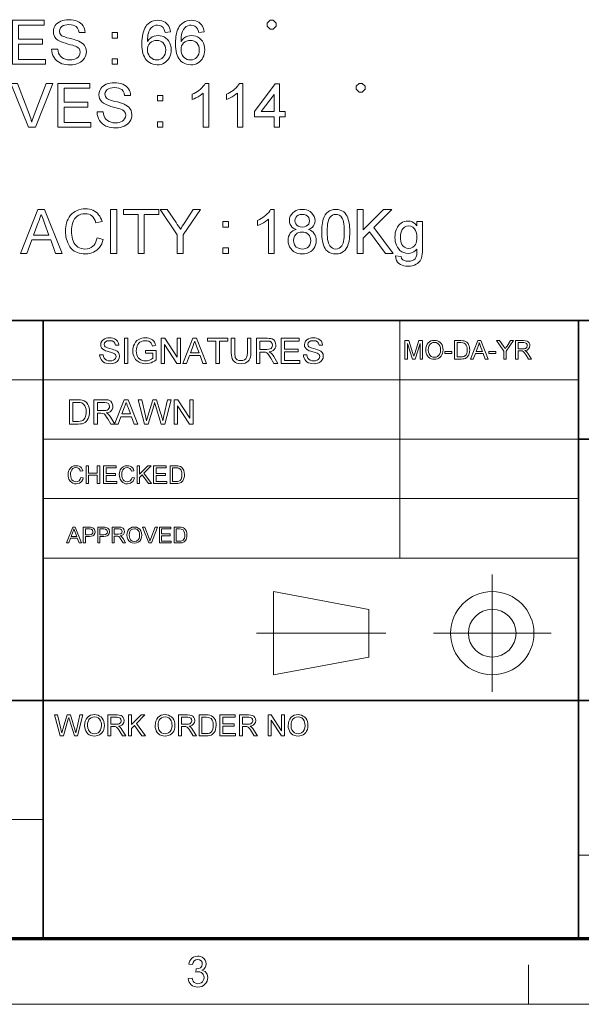
# Model space of a CAD drawing. Extents: x 15 to 585, y 15 to 405.
# Drawn here: x 392 to 456, y 15 to 127 of the extents above; entities that cross this region are included whole.
import ezdxf

# ---------------------------------------------------------------- set-up
doc = ezdxf.new("R2010")
doc.units = 0

msp = doc.modelspace()

# ---------------------------------------------------------------- linework, layer by layer
at = {"color": 7, "lineweight": 35}
for p, q in [((333.83, 92.89), (577.5, 92.89)), ((394.74, 22.5), (394.74, 92.89)), ((455.66, 22.5), (455.66, 92.89)), ((455.66, 79.36), (577.5, 79.36)), ((333.83, 49.58), (577.5, 49.58))]:
    msp.add_line(p, q, dxfattribs=at)
at = {"color": 7, "lineweight": 13}
for p, q in [((435.36, 65.82), (435.36, 92.89)), ((333.83, 86.13), (455.66, 86.13)), ((394.74, 79.36), (455.66, 79.36)), ((394.74, 72.59), (455.66, 72.59)), ((394.74, 65.82), (455.66, 65.82)), ((333.83, 36.04), (394.74, 36.04)), ((455.66, 31.98), (577.5, 31.98))]:
    msp.add_line(p, q, dxfattribs=at)
at = {"color": 7, "lineweight": 13, "ltscale": 0.334406}
for p, q in [((445.86, 50.57), (445.86, 63.95)), ((439.17, 57.26), (452.55, 57.26))]:
    msp.add_line(p, q, dxfattribs=at)
at = {"color": 7, "lineweight": 13, "ltscale": 0.275469}
for p, q in [((420.98, 62), (431.81, 59.96)), ((420.98, 52.52), (431.81, 54.55))]:
    msp.add_line(p, q, dxfattribs=at)
at = {"color": 7, "lineweight": 13, "ltscale": 0.236906}
msp.add_line((420.98, 52.52), (420.98, 62), dxfattribs=at)
at = {"color": 7, "lineweight": 13, "ltscale": 0.135375}
msp.add_line((431.81, 54.55), (431.81, 59.96), dxfattribs=at)
at = {"color": 7, "lineweight": 13, "ltscale": 0.36825}
msp.add_line((419.03, 57.26), (433.76, 57.26), dxfattribs=at)
at = {"color": 150, "lineweight": 70}
msp.add_line((22.5, 22.5), (577.5, 22.5), dxfattribs=at)
at = {"color": 7, "lineweight": 13, "ltscale": 0.1125}
msp.add_line((450, 15), (450, 19.5), dxfattribs=at)
at = {"color": 6, "lineweight": 13}
msp.add_line((15, 15), (585, 15), dxfattribs=at)
at = {"color": 7, "lineweight": 13}
for points in [[(391.27, 122.06), (391.27, 127.06), (394.88, 127.06), (394.88, 126.5), (391.96, 126.5), (391.96, 124.91), (394.67, 124.91), (394.67, 124.35), (391.96, 124.35), (391.96, 122.61), (395.02, 122.61), (395.02, 122.06)], [(395.71, 123.79), (396.41, 123.79), (396.45, 123.54), (396.51, 123.32), (396.6, 123.13), (396.72, 122.97), (396.88, 122.82), (397.08, 122.71), (397.3, 122.62), (397.54, 122.56), (397.8, 122.54), (398.03, 122.56), (398.24, 122.6), (398.43, 122.67), (398.6, 122.76), (398.74, 122.87), (398.84, 123), (398.94, 123.22), (398.98, 123.43), (398.94, 123.64), (398.85, 123.83), (398.74, 123.93), (398.6, 124.03), (398.42, 124.11), (398.3, 124.16), (398.12, 124.21), (397.88, 124.28), (397.59, 124.36), (397.29, 124.44), (397.03, 124.52), (396.82, 124.6), (396.66, 124.67), (396.43, 124.81), (396.25, 124.96), (396.1, 125.14), (396, 125.33), (395.94, 125.53), (395.92, 125.76), (395.94, 126), (396.02, 126.24), (396.13, 126.46), (396.25, 126.61), (396.4, 126.75), (396.56, 126.86), (396.76, 126.96), (396.97, 127.03), (397.19, 127.09), (397.42, 127.12), (397.67, 127.13), (397.93, 127.12), (398.19, 127.08), (398.42, 127.03), (398.64, 126.95), (398.84, 126.86), (399.01, 126.74), (399.16, 126.6), (399.29, 126.44), (399.39, 126.26), (399.46, 126.08), (399.51, 125.88), (399.53, 125.67), (398.84, 125.67), (398.78, 125.94), (398.67, 126.17), (398.51, 126.34), (398.36, 126.44), (398.17, 126.52), (397.95, 126.56), (397.69, 126.57), (397.43, 126.56), (397.21, 126.52), (397.02, 126.45), (396.87, 126.35), (396.73, 126.19), (396.64, 126.01), (396.62, 125.82), (396.66, 125.57), (396.8, 125.37), (396.89, 125.3), (397.03, 125.23), (397.22, 125.16), (397.45, 125.08), (397.73, 125.01), (398.02, 124.94), (398.27, 124.87), (398.48, 124.81), (398.66, 124.75), (398.8, 124.69), (399.01, 124.58), (399.19, 124.46), (399.34, 124.33), (399.46, 124.18), (399.58, 123.97), (399.65, 123.73), (399.67, 123.48), (399.66, 123.28), (399.61, 123.09), (399.54, 122.91), (399.44, 122.73), (399.32, 122.56), (399.17, 122.42), (398.99, 122.29), (398.79, 122.18), (398.57, 122.1), (398.34, 122.04), (398.09, 122), (397.83, 121.99), (397.57, 122), (397.33, 122.02), (397.1, 122.07), (396.89, 122.12), (396.7, 122.2), (396.49, 122.32), (396.29, 122.46), (396.13, 122.64), (395.99, 122.84), (395.87, 123.05), (395.79, 123.29), (395.74, 123.53)], [(409.25, 125.74), (408.63, 125.67), (408.57, 125.9), (408.49, 126.09), (408.4, 126.23), (408.21, 126.38), (408.01, 126.47), (407.77, 126.5), (407.58, 126.49), (407.4, 126.44), (407.22, 126.35), (407.06, 126.2), (406.91, 126.01), (406.79, 125.78), (406.73, 125.61), (406.68, 125.42), (406.65, 125.2), (406.62, 124.94), (406.62, 124.66), (406.78, 124.87), (406.96, 125.03), (407.16, 125.16), (407.38, 125.25), (407.61, 125.3), (407.84, 125.32), (408.08, 125.3), (408.3, 125.25), (408.51, 125.16), (408.71, 125.03), (408.89, 124.87), (409.05, 124.68), (409.17, 124.47), (409.25, 124.23), (409.31, 123.98), (409.32, 123.7), (409.31, 123.47), (409.27, 123.25), (409.21, 123.03), (409.12, 122.82), (409.01, 122.63), (408.88, 122.47), (408.73, 122.32), (408.56, 122.2), (408.37, 122.11), (408.17, 122.04), (407.96, 122), (407.74, 121.99), (407.49, 122.01), (407.26, 122.05), (407.04, 122.13), (406.84, 122.24), (406.65, 122.38), (406.48, 122.55), (406.36, 122.7), (406.27, 122.88), (406.18, 123.07), (406.11, 123.29), (406.06, 123.53), (406.02, 123.8), (406, 124.09), (405.99, 124.4), (406, 124.71), (406.02, 125), (406.05, 125.27), (406.1, 125.52), (406.16, 125.75), (406.23, 125.97), (406.32, 126.16), (406.42, 126.34), (406.53, 126.49), (406.7, 126.66), (406.89, 126.81), (407.09, 126.92), (407.31, 127), (407.55, 127.04), (407.81, 127.06), (408.04, 127.04), (408.26, 127), (408.45, 126.93), (408.63, 126.83), (408.8, 126.71), (408.94, 126.56), (409.05, 126.39), (409.14, 126.19), (409.21, 125.98)], [(413.07, 125.74), (412.45, 125.67), (412.39, 125.9), (412.31, 126.09), (412.21, 126.23), (412.03, 126.38), (411.83, 126.47), (411.59, 126.5), (411.4, 126.49), (411.22, 126.44), (411.04, 126.35), (410.88, 126.2), (410.73, 126.01), (410.61, 125.78), (410.55, 125.61), (410.5, 125.42), (410.47, 125.2), (410.44, 124.94), (410.44, 124.66), (410.6, 124.87), (410.78, 125.03), (410.98, 125.16), (411.2, 125.25), (411.42, 125.3), (411.66, 125.32), (411.9, 125.3), (412.12, 125.25), (412.33, 125.16), (412.53, 125.03), (412.71, 124.87), (412.87, 124.68), (412.99, 124.47), (413.07, 124.23), (413.13, 123.98), (413.14, 123.7), (413.13, 123.47), (413.09, 123.25), (413.03, 123.03), (412.94, 122.82), (412.83, 122.63), (412.69, 122.47), (412.54, 122.32), (412.38, 122.2), (412.19, 122.11), (411.99, 122.04), (411.78, 122), (411.56, 121.99), (411.31, 122.01), (411.08, 122.05), (410.86, 122.13), (410.66, 122.24), (410.47, 122.38), (410.3, 122.55), (410.18, 122.7), (410.08, 122.88), (410, 123.07), (409.93, 123.29), (409.88, 123.53), (409.84, 123.8), (409.82, 124.09), (409.81, 124.4), (409.82, 124.71), (409.84, 125), (409.87, 125.27), (409.92, 125.52), (409.98, 125.75), (410.05, 125.97), (410.14, 126.16), (410.24, 126.34), (410.35, 126.49), (410.52, 126.66), (410.71, 126.81), (410.91, 126.92), (411.13, 127), (411.37, 127.04), (411.63, 127.06), (411.86, 127.04), (412.08, 127), (412.27, 126.93), (412.45, 126.83), (412.61, 126.71), (412.76, 126.56), (412.87, 126.39), (412.96, 126.19), (413.03, 125.98)], [(420.6, 126.06), (420.93, 126.06), (421.26, 126.39), (421.26, 126.73), (420.93, 127.06), (420.6, 127.06), (420.26, 126.73), (420.26, 126.39)], [(402.59, 125.04), (402.59, 125.67), (403.21, 125.67), (403.21, 125.04)], [(406.62, 123.71), (406.63, 123.51), (406.68, 123.31), (406.76, 123.12), (406.86, 122.95), (406.99, 122.81), (407.14, 122.69), (407.31, 122.61), (407.49, 122.56), (407.7, 122.54), (407.91, 122.56), (408.1, 122.62), (408.27, 122.72), (408.42, 122.85), (408.54, 123.02), (408.63, 123.21), (408.68, 123.43), (408.7, 123.68), (408.68, 123.92), (408.63, 124.13), (408.54, 124.32), (408.42, 124.48), (408.27, 124.6), (408.1, 124.69), (407.9, 124.75), (407.67, 124.77), (407.46, 124.75), (407.26, 124.69), (407.08, 124.6), (406.92, 124.48), (406.79, 124.32), (406.69, 124.14), (406.63, 123.94)], [(410.44, 123.71), (410.45, 123.51), (410.5, 123.31), (410.58, 123.12), (410.68, 122.95), (410.81, 122.81), (410.96, 122.69), (411.13, 122.61), (411.31, 122.56), (411.51, 122.54), (411.73, 122.56), (411.92, 122.62), (412.09, 122.72), (412.24, 122.85), (412.36, 123.02), (412.45, 123.21), (412.5, 123.43), (412.52, 123.68), (412.5, 123.92), (412.45, 124.13), (412.36, 124.32), (412.24, 124.48), (412.09, 124.6), (411.92, 124.69), (411.72, 124.75), (411.49, 124.77), (411.28, 124.75), (411.08, 124.69), (410.9, 124.6), (410.74, 124.48), (410.61, 124.32), (410.51, 124.14), (410.45, 123.94)], [(402.59, 122.06), (402.59, 122.68), (403.21, 122.68), (403.21, 122.06)], [(393.09, 114.88), (391.08, 119.88), (391.83, 119.88), (393.19, 116.28), (393.26, 116.07), (393.34, 115.86), (393.4, 115.66), (393.46, 115.47), (393.52, 115.67), (393.59, 115.88), (393.66, 116.08), (393.73, 116.28), (395.09, 119.88), (395.84, 119.88), (393.9, 114.88)], [(396.44, 114.88), (396.44, 119.88), (400.06, 119.88), (400.06, 119.32), (397.14, 119.32), (397.14, 117.73), (399.85, 117.73), (399.85, 117.17), (397.14, 117.17), (397.14, 115.43), (400.19, 115.43), (400.19, 114.88)], [(400.89, 116.62), (401.58, 116.62), (401.62, 116.36), (401.69, 116.14), (401.78, 115.95), (401.9, 115.79), (402.06, 115.65), (402.25, 115.53), (402.48, 115.44), (402.72, 115.38), (402.98, 115.37), (403.21, 115.38), (403.42, 115.42), (403.61, 115.49), (403.78, 115.58), (403.91, 115.69), (404.02, 115.82), (404.12, 116.04), (404.15, 116.26), (404.12, 116.47), (404.02, 116.65), (403.92, 116.75), (403.78, 116.85), (403.6, 116.93), (403.48, 116.98), (403.3, 117.03), (403.06, 117.1), (402.76, 117.18), (402.46, 117.26), (402.21, 117.34), (402, 117.42), (401.83, 117.49), (401.61, 117.63), (401.42, 117.78), (401.28, 117.96), (401.18, 118.15), (401.12, 118.35), (401.1, 118.58), (401.12, 118.82), (401.19, 119.06), (401.31, 119.28), (401.43, 119.44), (401.57, 119.57), (401.74, 119.68), (401.93, 119.78), (402.14, 119.85), (402.37, 119.91), (402.6, 119.94), (402.84, 119.95), (403.11, 119.94), (403.36, 119.91), (403.6, 119.85), (403.82, 119.77), (404.01, 119.68), (404.19, 119.56), (404.34, 119.42), (404.46, 119.26), (404.56, 119.08), (404.64, 118.9), (404.69, 118.7), (404.71, 118.49), (404.01, 118.49), (403.96, 118.76), (403.85, 118.99), (403.69, 119.17), (403.53, 119.27), (403.35, 119.34), (403.12, 119.38), (402.87, 119.39), (402.61, 119.38), (402.38, 119.34), (402.2, 119.27), (402.05, 119.17), (401.91, 119.01), (401.82, 118.83), (401.79, 118.64), (401.84, 118.39), (401.97, 118.19), (402.07, 118.12), (402.21, 118.05), (402.4, 117.98), (402.63, 117.9), (402.91, 117.83), (403.2, 117.76), (403.44, 117.69), (403.66, 117.63), (403.83, 117.57), (403.97, 117.51), (404.18, 117.4), (404.36, 117.28), (404.51, 117.15), (404.63, 117), (404.75, 116.79), (404.82, 116.55), (404.85, 116.3), (404.83, 116.1), (404.79, 115.91), (404.72, 115.73), (404.62, 115.55), (404.49, 115.38), (404.34, 115.24), (404.17, 115.11), (403.97, 115), (403.75, 114.92), (403.51, 114.86), (403.27, 114.82), (403.01, 114.81), (402.75, 114.82), (402.5, 114.84), (402.28, 114.89), (402.07, 114.95), (401.88, 115.02), (401.66, 115.14), (401.47, 115.29), (401.3, 115.46), (401.16, 115.66), (401.05, 115.88), (400.96, 116.11), (400.91, 116.35)], [(413.6, 114.88), (412.97, 114.88), (412.97, 118.78), (412.81, 118.64), (412.61, 118.49), (412.38, 118.35), (412.14, 118.23), (411.92, 118.12), (411.72, 118.04), (411.72, 118.63), (411.93, 118.73), (412.12, 118.84), (412.3, 118.96), (412.48, 119.08), (412.64, 119.21), (412.82, 119.38), (412.97, 119.55), (413.1, 119.72), (413.19, 119.88), (413.6, 119.88)], [(417.49, 114.88), (416.86, 114.88), (416.86, 118.78), (416.69, 118.64), (416.5, 118.49), (416.27, 118.35), (416.03, 118.23), (415.81, 118.12), (415.61, 118.04), (415.61, 118.63), (415.82, 118.73), (416.01, 118.84), (416.19, 118.96), (416.37, 119.08), (416.53, 119.21), (416.71, 119.38), (416.86, 119.55), (416.99, 119.72), (417.08, 119.88), (417.49, 119.88)], [(421.03, 114.88), (421.03, 116.06), (418.81, 116.06), (418.81, 116.68), (421.17, 119.81), (421.65, 119.81), (421.65, 116.68), (422.28, 116.68), (422.28, 116.06), (421.65, 116.06), (421.65, 114.88)], [(430.72, 118.88), (431.06, 118.88), (431.39, 119.21), (431.39, 119.55), (431.06, 119.88), (430.72, 119.88), (430.39, 119.55), (430.39, 119.21)], [(407.76, 117.87), (407.76, 118.49), (408.39, 118.49), (408.39, 117.87)], [(421.03, 116.68), (421.03, 118.61), (419.57, 116.68)], [(407.76, 114.88), (407.76, 115.5), (408.39, 115.5), (408.39, 114.88)], [(392.17, 100.52), (394.15, 105.52), (394.92, 105.52), (396.9, 100.52), (396.17, 100.52), (395.61, 102.05), (393.46, 102.05), (392.9, 100.52)], [(400.9, 102.27), (401.59, 102.11), (401.52, 101.85), (401.42, 101.61), (401.31, 101.4), (401.18, 101.2), (401.03, 101.03), (400.86, 100.88), (400.68, 100.75), (400.49, 100.64), (400.28, 100.56), (400.06, 100.5), (399.82, 100.46), (399.58, 100.45), (399.32, 100.46), (399.09, 100.49), (398.86, 100.53), (398.66, 100.6), (398.47, 100.68), (398.3, 100.78), (398.11, 100.92), (397.94, 101.09), (397.79, 101.28), (397.66, 101.49), (397.55, 101.73), (397.47, 101.93), (397.4, 102.15), (397.35, 102.37), (397.32, 102.59), (397.3, 102.82), (397.29, 103.06), (397.3, 103.31), (397.32, 103.55), (397.36, 103.78), (397.42, 104), (397.49, 104.21), (397.58, 104.41), (397.7, 104.63), (397.84, 104.83), (398.01, 105.01), (398.19, 105.16), (398.39, 105.29), (398.61, 105.4), (398.83, 105.48), (399.07, 105.54), (399.31, 105.58), (399.56, 105.59), (399.79, 105.58), (400.01, 105.55), (400.22, 105.5), (400.42, 105.42), (400.6, 105.33), (400.77, 105.21), (400.93, 105.08), (401.06, 104.92), (401.19, 104.76), (401.29, 104.57), (401.38, 104.37), (401.45, 104.15), (400.76, 103.99), (400.67, 104.25), (400.56, 104.46), (400.44, 104.64), (400.29, 104.79), (400.13, 104.89), (399.95, 104.97), (399.75, 105.02), (399.52, 105.03), (399.27, 105.02), (399.03, 104.97), (398.82, 104.88), (398.63, 104.76), (398.47, 104.61), (398.33, 104.44), (398.21, 104.24), (398.13, 104.02), (398.06, 103.78), (398.02, 103.55), (397.99, 103.31), (397.98, 103.06), (397.99, 102.81), (398.01, 102.58), (398.05, 102.36), (398.1, 102.15), (398.16, 101.95), (398.26, 101.73), (398.38, 101.54), (398.53, 101.37), (398.71, 101.24), (398.9, 101.14), (399.09, 101.07), (399.3, 101.02), (399.51, 101.01), (399.77, 101.03), (400, 101.09), (400.21, 101.19), (400.4, 101.33), (400.54, 101.47), (400.66, 101.63), (400.76, 101.82), (400.84, 102.04)], [(402.43, 100.52), (402.43, 105.52), (403.12, 105.52), (403.12, 100.52)], [(405.55, 100.52), (405.55, 104.96), (403.89, 104.96), (403.89, 105.52), (407.91, 105.52), (407.91, 104.96), (406.25, 104.96), (406.25, 100.52)], [(410, 100.52), (410, 102.64), (408.05, 105.52), (408.87, 105.52), (409.89, 104.02), (410.02, 103.82), (410.15, 103.63), (410.27, 103.45), (410.39, 103.28), (410.48, 103.43), (410.59, 103.61), (410.73, 103.81), (410.87, 104.05), (411.81, 105.52), (412.64, 105.52), (410.69, 102.64), (410.69, 100.52)], [(421.04, 100.52), (420.41, 100.52), (420.41, 104.42), (420.25, 104.28), (420.05, 104.14), (419.82, 104), (419.59, 103.87), (419.37, 103.76), (419.16, 103.68), (419.16, 104.27), (419.37, 104.37), (419.56, 104.48), (419.74, 104.6), (419.92, 104.72), (420.08, 104.85), (420.26, 105.03), (420.42, 105.19), (420.54, 105.36), (420.64, 105.52), (421.04, 105.52)], [(423.53, 103.25), (423.29, 103.35), (423.1, 103.48), (422.96, 103.64), (422.86, 103.82), (422.79, 104.02), (422.77, 104.25), (422.8, 104.51), (422.87, 104.75), (423, 104.96), (423.17, 105.15), (423.34, 105.29), (423.53, 105.39), (423.74, 105.46), (423.97, 105.51), (424.22, 105.52), (424.48, 105.51), (424.71, 105.46), (424.92, 105.39), (425.12, 105.28), (425.29, 105.15), (425.46, 104.95), (425.59, 104.73), (425.67, 104.49), (425.69, 104.23), (425.67, 104.01), (425.61, 103.82), (425.51, 103.64), (425.37, 103.48), (425.18, 103.35), (424.96, 103.25), (425.16, 103.16), (425.33, 103.05), (425.48, 102.92), (425.61, 102.76), (425.7, 102.59), (425.77, 102.4), (425.82, 102.19), (425.83, 101.96), (425.81, 101.72), (425.76, 101.48), (425.67, 101.27), (425.55, 101.07), (425.39, 100.89), (425.2, 100.73), (424.99, 100.61), (424.76, 100.52), (424.51, 100.47), (424.23, 100.45), (423.96, 100.47), (423.7, 100.52), (423.47, 100.61), (423.26, 100.73), (423.08, 100.89), (422.92, 101.07), (422.79, 101.27), (422.71, 101.49), (422.65, 101.73), (422.64, 101.98), (422.65, 102.22), (422.69, 102.43), (422.77, 102.62), (422.87, 102.8), (422.99, 102.95), (423.15, 103.07), (423.32, 103.17)], [(426.45, 102.98), (426.46, 103.27), (426.47, 103.53), (426.5, 103.78), (426.53, 104.01), (426.58, 104.22), (426.63, 104.42), (426.73, 104.68), (426.86, 104.9), (427, 105.09), (427.17, 105.25), (427.35, 105.37), (427.56, 105.45), (427.8, 105.5), (428.05, 105.52), (428.31, 105.5), (428.54, 105.45), (428.76, 105.36), (428.96, 105.24), (429.12, 105.08), (429.25, 104.9), (429.34, 104.74), (429.41, 104.56), (429.48, 104.37), (429.54, 104.16), (429.58, 103.97), (429.61, 103.76), (429.63, 103.53), (429.65, 103.27), (429.65, 102.98), (429.64, 102.7), (429.63, 102.44), (429.61, 102.19), (429.57, 101.96), (429.53, 101.75), (429.47, 101.56), (429.37, 101.3), (429.25, 101.07), (429.11, 100.88), (428.94, 100.73), (428.76, 100.61), (428.54, 100.52), (428.31, 100.47), (428.05, 100.45), (427.78, 100.47), (427.53, 100.53), (427.31, 100.62), (427.11, 100.76), (426.94, 100.93), (426.84, 101.09), (426.75, 101.26), (426.67, 101.45), (426.6, 101.66), (426.55, 101.89), (426.51, 102.13), (426.48, 102.4), (426.46, 102.68)], [(430.48, 100.52), (430.48, 105.52), (431.18, 105.52), (431.18, 103.2), (433.49, 105.52), (434.44, 105.52), (432.38, 103.46), (434.58, 100.52), (433.73, 100.52), (431.9, 102.97), (431.18, 102.26), (431.18, 100.52)], [(393.67, 102.6), (395.4, 102.6), (394.91, 103.95), (394.82, 104.19), (394.74, 104.42), (394.66, 104.62), (394.59, 104.8), (394.53, 104.96), (394.45, 104.74), (394.37, 104.51), (394.28, 104.27), (394.19, 104.04)], [(423.4, 104.26), (423.42, 104.05), (423.5, 103.87), (423.62, 103.72), (423.78, 103.6), (423.99, 103.53), (424.24, 103.51), (424.48, 103.53), (424.69, 103.6), (424.85, 103.71), (424.97, 103.86), (425.04, 104.03), (425.07, 104.22), (425.04, 104.42), (424.97, 104.6), (424.84, 104.75), (424.68, 104.87), (424.47, 104.94), (424.23, 104.96), (423.99, 104.94), (423.78, 104.87), (423.62, 104.76), (423.5, 104.61), (423.42, 104.44)], [(427.08, 102.99), (427.09, 102.65), (427.1, 102.35), (427.13, 102.09), (427.17, 101.86), (427.22, 101.67), (427.29, 101.51), (427.36, 101.38), (427.51, 101.22), (427.67, 101.1), (427.85, 101.03), (428.05, 101.01), (428.25, 101.03), (428.43, 101.1), (428.6, 101.22), (428.74, 101.39), (428.82, 101.51), (428.88, 101.67), (428.93, 101.86), (428.97, 102.09), (429, 102.36), (429.02, 102.65), (429.02, 102.99), (429.02, 103.31), (429, 103.6), (428.97, 103.86), (428.94, 104.09), (428.89, 104.28), (428.82, 104.44), (428.75, 104.57), (428.61, 104.74), (428.44, 104.87), (428.25, 104.94), (428.05, 104.96), (427.85, 104.94), (427.67, 104.88), (427.51, 104.77), (427.37, 104.62), (427.29, 104.48), (427.23, 104.3), (427.17, 104.1), (427.13, 103.87), (427.1, 103.6), (427.09, 103.31)], [(415.2, 103.51), (415.2, 104.13), (415.83, 104.13), (415.83, 103.51)], [(434.86, 100.24), (435.48, 100.17), (435.55, 99.94), (435.69, 99.78), (435.85, 99.69), (436.06, 99.64), (436.3, 99.62), (436.55, 99.64), (436.77, 99.69), (436.94, 99.78), (437.07, 99.91), (437.18, 100.06), (437.24, 100.24), (437.27, 100.36), (437.28, 100.53), (437.29, 100.74), (437.29, 101.01), (437.12, 100.83), (436.94, 100.7), (436.75, 100.6), (436.54, 100.54), (436.31, 100.52), (436.03, 100.54), (435.78, 100.61), (435.56, 100.71), (435.36, 100.86), (435.19, 101.06), (435.06, 101.24), (434.97, 101.44), (434.89, 101.64), (434.83, 101.86), (434.8, 102.1), (434.79, 102.34), (434.8, 102.59), (434.83, 102.84), (434.89, 103.07), (434.97, 103.29), (435.07, 103.5), (435.19, 103.68), (435.33, 103.83), (435.48, 103.96), (435.66, 104.07), (435.85, 104.14), (436.06, 104.19), (436.28, 104.2), (436.52, 104.18), (436.74, 104.11), (436.94, 104), (437.12, 103.85), (437.29, 103.65), (437.29, 104.13), (437.91, 104.13), (437.91, 101.01), (437.91, 100.7), (437.89, 100.42), (437.85, 100.18), (437.8, 99.98), (437.74, 99.82), (437.64, 99.65), (437.52, 99.51), (437.37, 99.38), (437.2, 99.27), (437, 99.18), (436.78, 99.11), (436.54, 99.07), (436.28, 99.06), (436.04, 99.07), (435.81, 99.11), (435.6, 99.17), (435.41, 99.25), (435.24, 99.36), (435.07, 99.52), (434.95, 99.72), (434.88, 99.97)], [(435.41, 102.38), (435.42, 102.13), (435.46, 101.9), (435.51, 101.7), (435.58, 101.53), (435.68, 101.39), (435.87, 101.22), (436.1, 101.11), (436.35, 101.08), (436.6, 101.11), (436.82, 101.21), (437.02, 101.39), (437.12, 101.53), (437.19, 101.69), (437.25, 101.89), (437.28, 102.11), (437.29, 102.36), (437.27, 102.66), (437.22, 102.92), (437.13, 103.14), (437.01, 103.32), (436.81, 103.5), (436.59, 103.61), (436.34, 103.65), (436.1, 103.61), (435.88, 103.5), (435.68, 103.33), (435.57, 103.15), (435.48, 102.93), (435.43, 102.68)], [(423.26, 101.99), (423.29, 101.74), (423.36, 101.5), (423.45, 101.36), (423.56, 101.23), (423.72, 101.14), (423.89, 101.06), (424.06, 101.02), (424.24, 101.01), (424.45, 101.02), (424.64, 101.07), (424.81, 101.16), (424.95, 101.28), (425.09, 101.48), (425.18, 101.71), (425.2, 101.97), (425.19, 102.17), (425.14, 102.36), (425.06, 102.52), (424.94, 102.67), (424.8, 102.79), (424.63, 102.88), (424.43, 102.93), (424.22, 102.95), (424.01, 102.93), (423.82, 102.88), (423.65, 102.8), (423.51, 102.68), (423.37, 102.48), (423.29, 102.25)], [(415.2, 100.52), (415.2, 101.15), (415.83, 101.15), (415.83, 100.52)], [(401.18, 88.98), (401.58, 88.98), (401.62, 88.77), (401.69, 88.6), (401.8, 88.47), (401.96, 88.36), (402.16, 88.29), (402.38, 88.27), (402.57, 88.29), (402.74, 88.34), (402.88, 88.42), (402.97, 88.53), (403.03, 88.65), (403.05, 88.78), (402.98, 89), (402.88, 89.09), (402.73, 89.17), (402.56, 89.22), (402.26, 89.31), (402.03, 89.37), (401.86, 89.43), (401.72, 89.49), (401.54, 89.61), (401.41, 89.75), (401.33, 89.92), (401.3, 90.11), (401.33, 90.31), (401.42, 90.51), (401.57, 90.67), (401.78, 90.79), (401.94, 90.85), (402.12, 90.88), (402.3, 90.89), (402.5, 90.88), (402.69, 90.85), (402.86, 90.79), (403.07, 90.67), (403.23, 90.5), (403.33, 90.29), (403.37, 90.06), (402.97, 90.06), (402.91, 90.28), (402.78, 90.44), (402.59, 90.54), (402.32, 90.57), (402.04, 90.54), (401.85, 90.45), (401.74, 90.31), (401.7, 90.14), (401.73, 90), (401.8, 89.88), (401.91, 89.82), (402.09, 89.75), (402.34, 89.68), (402.6, 89.61), (402.8, 89.55), (402.95, 89.5), (403.17, 89.37), (403.33, 89.21), (403.42, 89.02), (403.45, 88.8), (403.41, 88.58), (403.32, 88.38), (403.16, 88.2), (402.94, 88.06), (402.78, 88), (402.59, 87.96), (402.4, 87.95), (402.15, 87.97), (401.94, 88.01), (401.75, 88.07), (401.59, 88.17), (401.45, 88.29), (401.34, 88.44), (401.26, 88.6), (401.2, 88.79)], [(404, 87.99), (404, 90.85), (404.4, 90.85), (404.4, 87.99)], [(406.39, 89.14), (406.39, 89.46), (407.62, 89.46), (407.62, 88.4), (407.43, 88.26), (407.23, 88.15), (407.04, 88.06), (406.84, 88), (406.63, 87.96), (406.43, 87.95), (406.22, 87.96), (406.02, 88), (405.83, 88.05), (405.66, 88.13), (405.44, 88.27), (405.27, 88.44), (405.13, 88.65), (405.06, 88.82), (405, 89.01), (404.97, 89.2), (404.96, 89.41), (404.97, 89.61), (405, 89.81), (405.05, 90), (405.13, 90.18), (405.27, 90.4), (405.43, 90.58), (405.64, 90.72), (405.81, 90.79), (405.99, 90.85), (406.19, 90.88), (406.4, 90.89), (406.6, 90.88), (406.78, 90.85), (406.96, 90.79), (407.18, 90.67), (407.35, 90.52), (407.44, 90.39), (407.51, 90.23), (407.57, 90.05), (407.21, 89.96), (407.13, 90.15), (407.05, 90.3), (406.93, 90.41), (406.78, 90.5), (406.59, 90.55), (406.39, 90.57), (406.15, 90.55), (405.94, 90.49), (405.77, 90.4), (405.64, 90.28), (405.54, 90.15), (405.46, 90), (405.4, 89.82), (405.37, 89.63), (405.35, 89.42), (405.37, 89.18), (405.41, 88.97), (405.48, 88.78), (405.58, 88.62), (405.71, 88.49), (405.86, 88.39), (406.03, 88.33), (406.21, 88.28), (406.39, 88.27), (406.63, 88.29), (406.87, 88.37), (407.07, 88.47), (407.22, 88.58), (407.22, 89.14)], [(408.17, 87.99), (408.17, 90.85), (408.59, 90.85), (410, 88.69), (410, 90.85), (410.4, 90.85), (410.4, 87.99), (409.98, 87.99), (408.57, 90.15), (408.57, 87.99)], [(410.65, 87.99), (411.79, 90.85), (412.22, 90.85), (413.36, 87.99), (412.94, 87.99), (412.62, 88.87), (411.39, 88.87), (411.07, 87.99)], [(414.41, 87.99), (414.41, 90.53), (413.46, 90.53), (413.46, 90.85), (415.76, 90.85), (415.76, 90.53), (414.81, 90.53), (414.81, 87.99)], [(417.99, 90.85), (418.38, 90.85), (418.38, 89.2), (418.37, 88.94), (418.34, 88.71), (418.29, 88.52), (418.21, 88.36), (418.09, 88.23), (417.94, 88.11), (417.75, 88.02), (417.53, 87.97), (417.28, 87.95), (417.03, 87.97), (416.81, 88.01), (416.63, 88.09), (416.48, 88.2), (416.36, 88.33), (416.27, 88.49), (416.21, 88.69), (416.17, 88.92), (416.16, 89.2), (416.16, 90.85), (416.56, 90.85), (416.56, 89.22), (416.56, 88.99), (416.59, 88.81), (416.62, 88.67), (416.71, 88.52), (416.85, 88.4), (417.03, 88.33), (417.25, 88.31), (417.49, 88.33), (417.68, 88.39), (417.82, 88.5), (417.91, 88.66), (417.97, 88.9), (417.99, 89.22)], [(419.02, 87.99), (419.02, 90.85), (420.27, 90.85), (420.49, 90.84), (420.68, 90.82), (420.82, 90.77), (421, 90.67), (421.13, 90.5), (421.21, 90.3), (421.24, 90.08), (421.22, 89.88), (421.16, 89.71), (421.05, 89.57), (420.91, 89.44), (420.71, 89.36), (420.47, 89.3), (420.6, 89.23), (420.69, 89.16), (420.85, 88.99), (420.99, 88.78), (421.47, 87.99), (421.01, 87.99), (420.65, 88.59), (420.5, 88.82), (420.39, 88.99), (420.29, 89.1), (420.2, 89.18), (420.04, 89.25), (419.84, 89.26), (419.42, 89.26), (419.42, 87.99)], [(421.83, 87.99), (421.83, 90.85), (423.89, 90.85), (423.89, 90.53), (422.22, 90.53), (422.22, 89.62), (423.77, 89.62), (423.77, 89.3), (422.22, 89.3), (422.22, 88.31), (423.97, 88.31), (423.97, 87.99)], [(424.37, 88.98), (424.76, 88.98), (424.8, 88.77), (424.88, 88.6), (424.99, 88.47), (425.15, 88.36), (425.34, 88.29), (425.56, 88.27), (425.76, 88.29), (425.92, 88.34), (426.06, 88.42), (426.16, 88.53), (426.21, 88.65), (426.23, 88.78), (426.16, 89), (426.06, 89.09), (425.92, 89.17), (425.74, 89.22), (425.44, 89.31), (425.22, 89.37), (425.04, 89.43), (424.91, 89.49), (424.72, 89.61), (424.59, 89.75), (424.51, 89.92), (424.49, 90.11), (424.52, 90.31), (424.61, 90.51), (424.76, 90.67), (424.96, 90.79), (425.13, 90.85), (425.3, 90.88), (425.48, 90.89), (425.69, 90.88), (425.87, 90.85), (426.04, 90.79), (426.25, 90.67), (426.41, 90.5), (426.51, 90.29), (426.55, 90.06), (426.15, 90.06), (426.09, 90.28), (425.97, 90.44), (425.77, 90.54), (425.5, 90.57), (425.22, 90.54), (425.03, 90.45), (424.92, 90.31), (424.88, 90.14), (424.91, 90), (424.99, 89.88), (425.09, 89.82), (425.27, 89.75), (425.52, 89.68), (425.78, 89.61), (425.99, 89.55), (426.13, 89.5), (426.35, 89.37), (426.51, 89.21), (426.6, 89.02), (426.63, 88.8), (426.6, 88.58), (426.5, 88.38), (426.34, 88.2), (426.13, 88.06), (425.96, 88), (425.78, 87.96), (425.58, 87.95), (425.34, 87.97), (425.12, 88.01), (424.93, 88.07), (424.77, 88.17), (424.64, 88.29), (424.52, 88.44), (424.44, 88.6), (424.39, 88.79)], [(411.51, 89.18), (412.5, 89.18), (412.22, 89.95), (412.13, 90.18), (412.06, 90.37), (412, 90.53), (411.94, 90.36), (411.88, 90.18), (411.81, 90)], [(419.42, 89.58), (420.19, 89.58), (420.41, 89.59), (420.58, 89.63), (420.69, 89.7), (420.78, 89.81), (420.83, 89.93), (420.85, 90.07), (420.81, 90.25), (420.71, 90.4), (420.54, 90.5), (420.28, 90.53), (419.42, 90.53)], [(435.93, 88.48), (435.93, 90.58), (436.36, 90.58), (436.84, 89.1), (436.9, 88.92), (436.93, 88.8), (436.98, 88.94), (437.04, 89.13), (437.51, 90.58), (437.94, 90.58), (437.94, 88.48), (437.65, 88.48), (437.65, 90.26), (437.08, 88.48), (436.79, 88.48), (436.22, 90.26), (436.22, 88.48)], [(438.29, 89.5), (438.31, 89.75), (438.36, 89.97), (438.44, 90.16), (438.57, 90.32), (438.71, 90.44), (438.88, 90.54), (439.07, 90.59), (439.28, 90.61), (439.46, 90.59), (439.64, 90.55), (439.8, 90.47), (439.94, 90.37), (440.05, 90.24), (440.15, 90.09), (440.21, 89.92), (440.25, 89.73), (440.27, 89.53), (440.25, 89.32), (440.21, 89.14), (440.14, 88.96), (440.04, 88.81), (439.92, 88.68), (439.78, 88.58), (439.62, 88.51), (439.45, 88.47), (439.28, 88.45), (439.09, 88.47), (438.92, 88.52), (438.76, 88.6), (438.61, 88.7), (438.5, 88.83), (438.41, 88.98), (438.34, 89.15), (438.3, 89.32)], [(438.58, 89.5), (438.6, 89.27), (438.67, 89.07), (438.78, 88.9), (438.92, 88.78), (439.09, 88.71), (439.28, 88.69), (439.47, 88.71), (439.64, 88.79), (439.78, 88.91), (439.89, 89.07), (439.96, 89.28), (439.98, 89.53), (439.96, 89.77), (439.89, 89.98), (439.79, 90.14), (439.65, 90.27), (439.47, 90.35), (439.28, 90.38), (439.1, 90.35), (438.93, 90.29), (438.79, 90.17), (438.67, 90.01), (438.6, 89.79)], [(441.58, 88.48), (441.58, 90.58), (442.29, 90.58), (442.51, 90.57), (442.66, 90.55), (442.83, 90.49), (442.97, 90.4), (443.11, 90.24), (443.21, 90.04), (443.26, 89.89), (443.29, 89.72), (443.3, 89.54), (443.28, 89.32), (443.24, 89.12), (443.18, 88.95), (443.1, 88.81), (443.01, 88.71), (442.91, 88.62), (442.8, 88.56), (442.66, 88.52), (442.51, 88.49), (442.33, 88.48)], [(441.87, 88.72), (442.3, 88.72), (442.48, 88.73), (442.62, 88.76), (442.8, 88.87), (442.89, 88.98), (442.95, 89.14), (442.99, 89.32), (443, 89.55), (442.99, 89.75), (442.96, 89.93), (442.9, 90.06), (442.78, 90.21), (442.65, 90.3), (442.5, 90.34), (442.3, 90.35), (441.87, 90.35)], [(443.4, 88.48), (444.23, 90.58), (444.55, 90.58), (445.38, 88.48), (445.07, 88.48), (444.84, 89.12), (443.94, 89.12), (443.7, 88.48)], [(444.02, 89.36), (444.75, 89.36), (444.54, 89.92), (444.46, 90.16), (444.39, 90.35), (444.32, 90.15), (444.25, 89.96)], [(447.17, 88.48), (447.17, 89.37), (446.36, 90.58), (446.7, 90.58), (447.13, 89.95), (447.24, 89.79), (447.33, 89.64), (447.42, 89.78), (447.54, 89.96), (447.93, 90.58), (448.28, 90.58), (447.46, 89.37), (447.46, 88.48)], [(448.51, 88.48), (448.51, 90.58), (449.43, 90.58), (449.66, 90.57), (449.83, 90.52), (449.96, 90.45), (450.06, 90.33), (450.12, 90.18), (450.14, 90.01), (450.11, 89.81), (450, 89.64), (449.83, 89.51), (449.58, 89.44), (449.74, 89.34), (449.85, 89.21), (449.96, 89.06), (450.31, 88.48), (449.97, 88.48), (449.71, 88.92), (449.6, 89.09), (449.51, 89.21), (449.38, 89.35), (449.26, 89.41), (449.11, 89.42), (448.8, 89.42), (448.8, 88.48)], [(448.8, 89.65), (449.37, 89.65), (449.53, 89.66), (449.65, 89.69), (449.8, 89.81), (449.85, 90), (449.83, 90.14), (449.75, 90.25), (449.62, 90.32), (449.44, 90.35), (448.8, 90.35)], [(440.47, 89.1), (440.47, 89.33), (441.26, 89.33), (441.26, 89.1)], [(445.48, 89.1), (445.48, 89.33), (446.27, 89.33), (446.27, 89.1)], [(397.76, 81.08), (397.76, 83.85), (398.71, 83.85), (398.99, 83.84), (399.2, 83.81), (399.41, 83.73), (399.6, 83.61), (399.73, 83.48), (399.84, 83.32), (399.92, 83.14), (399.98, 82.94), (400.02, 82.72), (400.03, 82.48), (400.02, 82.28), (400, 82.09), (399.96, 81.92), (399.88, 81.7), (399.77, 81.51), (399.65, 81.37), (399.52, 81.26), (399.37, 81.18), (399.19, 81.12), (398.99, 81.09), (398.75, 81.08)], [(398.14, 81.38), (398.72, 81.38), (398.96, 81.4), (399.14, 81.44), (399.27, 81.5), (399.38, 81.58), (399.49, 81.74), (399.58, 81.94), (399.62, 82.1), (399.64, 82.28), (399.65, 82.48), (399.63, 82.76), (399.59, 82.98), (399.51, 83.17), (399.36, 83.36), (399.17, 83.48), (398.98, 83.53), (398.71, 83.54), (398.14, 83.54)], [(400.53, 81.08), (400.53, 83.85), (401.75, 83.85), (401.96, 83.84), (402.14, 83.82), (402.29, 83.78), (402.45, 83.67), (402.58, 83.51), (402.66, 83.32), (402.69, 83.1), (402.67, 82.91), (402.61, 82.75), (402.51, 82.6), (402.36, 82.49), (402.18, 82.4), (401.94, 82.35), (402.07, 82.28), (402.16, 82.21), (402.31, 82.04), (402.45, 81.84), (402.91, 81.08), (402.47, 81.08), (402.11, 81.66), (401.97, 81.88), (401.86, 82.04), (401.77, 82.16), (401.68, 82.23), (401.52, 82.3), (401.33, 82.31), (400.92, 82.31), (400.92, 81.08)], [(400.92, 82.62), (401.67, 82.62), (401.89, 82.63), (402.04, 82.67), (402.16, 82.74), (402.24, 82.84), (402.29, 82.96), (402.31, 83.09), (402.27, 83.27), (402.17, 83.41), (402.01, 83.51), (401.76, 83.54), (400.92, 83.54)], [(402.89, 81.08), (403.99, 83.85), (404.41, 83.85), (405.51, 81.08), (405.11, 81.08), (404.8, 81.92), (403.61, 81.92), (403.3, 81.08)], [(403.72, 82.23), (404.68, 82.23), (404.41, 82.98), (404.33, 83.2), (404.26, 83.39), (404.2, 83.54), (404.14, 83.37), (404.08, 83.2), (404.01, 83.03)], [(406.29, 81.08), (405.57, 83.85), (405.97, 83.85), (406.39, 82.03), (406.43, 81.84), (406.48, 81.65), (406.52, 81.46), (406.59, 81.71), (406.64, 81.87), (406.66, 81.96), (407.22, 83.85), (407.66, 83.85), (408.07, 82.47), (408.14, 82.26), (408.21, 82.06), (408.27, 81.86), (408.32, 81.66), (408.37, 81.46), (408.4, 81.62), (408.45, 81.81), (408.5, 82.02), (408.91, 83.85), (409.31, 83.85), (408.6, 81.08), (408.2, 81.08), (407.54, 83.21), (407.47, 83.42), (407.44, 83.52), (407.38, 83.31), (407.34, 83.16), (406.72, 81.08)], [(409.66, 81.08), (409.66, 83.85), (410.07, 83.85), (411.43, 81.76), (411.43, 83.85), (411.82, 83.85), (411.82, 81.08), (411.41, 81.08), (410.04, 83.17), (410.04, 81.08)], [(399.04, 75.01), (399.32, 74.95), (399.25, 74.75), (399.15, 74.58), (399.03, 74.45), (398.87, 74.36), (398.7, 74.3), (398.51, 74.28), (398.31, 74.29), (398.14, 74.34), (398, 74.41), (397.82, 74.57), (397.69, 74.79), (397.64, 74.96), (397.6, 75.14), (397.59, 75.33), (397.6, 75.52), (397.64, 75.71), (397.71, 75.87), (397.85, 76.07), (398.03, 76.22), (398.26, 76.31), (398.5, 76.34), (398.68, 76.33), (398.85, 76.27), (398.99, 76.19), (399.11, 76.08), (399.2, 75.93), (399.26, 75.76), (398.98, 75.7), (398.91, 75.89), (398.8, 76.02), (398.66, 76.09), (398.49, 76.12), (398.29, 76.09), (398.13, 76.01), (398.01, 75.88), (397.93, 75.71), (397.88, 75.52), (397.87, 75.33), (397.89, 75.09), (397.94, 74.88), (398.03, 74.72), (398.16, 74.6), (398.32, 74.53), (398.48, 74.5), (398.68, 74.53), (398.84, 74.63), (398.96, 74.79)], [(399.63, 74.31), (399.63, 76.31), (399.9, 76.31), (399.9, 75.48), (400.91, 75.48), (400.91, 76.31), (401.19, 76.31), (401.19, 74.31), (400.91, 74.31), (400.91, 75.26), (399.9, 75.26), (399.9, 74.31)], [(401.63, 74.31), (401.63, 76.31), (403.08, 76.31), (403.08, 76.09), (401.91, 76.09), (401.91, 75.45), (403, 75.45), (403, 75.23), (401.91, 75.23), (401.91, 74.53), (403.14, 74.53), (403.14, 74.31)], [(404.87, 75.01), (405.14, 74.95), (405.08, 74.75), (404.98, 74.58), (404.85, 74.45), (404.7, 74.36), (404.53, 74.3), (404.34, 74.28), (404.14, 74.29), (403.97, 74.34), (403.82, 74.41), (403.65, 74.57), (403.52, 74.79), (403.46, 74.96), (403.43, 75.14), (403.42, 75.33), (403.43, 75.52), (403.47, 75.71), (403.53, 75.87), (403.67, 76.07), (403.86, 76.22), (404.08, 76.31), (404.33, 76.34), (404.51, 76.33), (404.67, 76.27), (404.81, 76.19), (404.93, 76.08), (405.02, 75.93), (405.09, 75.76), (404.81, 75.7), (404.73, 75.89), (404.62, 76.02), (404.48, 76.09), (404.31, 76.12), (404.12, 76.09), (403.96, 76.01), (403.83, 75.88), (403.75, 75.71), (403.71, 75.52), (403.7, 75.33), (403.71, 75.09), (403.77, 74.88), (403.86, 74.72), (403.99, 74.6), (404.14, 74.53), (404.31, 74.5), (404.5, 74.53), (404.67, 74.63), (404.79, 74.79)], [(405.45, 74.31), (405.45, 76.31), (405.73, 76.31), (405.73, 75.39), (406.66, 76.31), (407.04, 76.31), (406.21, 75.49), (407.1, 74.31), (406.75, 74.31), (406.02, 75.29), (405.73, 75), (405.73, 74.31)], [(407.32, 74.31), (407.32, 76.31), (408.77, 76.31), (408.77, 76.09), (407.6, 76.09), (407.6, 75.45), (408.68, 75.45), (408.68, 75.23), (407.6, 75.23), (407.6, 74.53), (408.82, 74.53), (408.82, 74.31)], [(409.19, 74.31), (409.19, 76.31), (409.87, 76.31), (410.08, 76.31), (410.23, 76.29), (410.38, 76.23), (410.52, 76.14), (410.66, 75.99), (410.75, 75.8), (410.81, 75.58), (410.83, 75.32), (410.82, 75.11), (410.78, 74.92), (410.72, 74.76), (410.64, 74.62), (410.56, 74.52), (410.46, 74.44), (410.35, 74.38), (410.22, 74.34), (410.07, 74.32), (409.9, 74.31)], [(409.47, 74.53), (409.88, 74.53), (410.05, 74.54), (410.18, 74.57), (410.36, 74.67), (410.44, 74.79), (410.5, 74.93), (410.54, 75.11), (410.55, 75.33), (410.54, 75.52), (410.51, 75.69), (410.45, 75.82), (410.34, 75.96), (410.21, 76.05), (410.07, 76.08), (409.87, 76.09), (409.47, 76.09)], [(397.41, 67.54), (398.12, 69.33), (398.4, 69.33), (399.11, 67.54), (398.84, 67.54), (398.64, 68.09), (397.88, 68.09), (397.68, 67.54)], [(397.95, 68.29), (398.57, 68.29), (398.39, 68.77), (398.32, 68.97), (398.26, 69.13), (398.2, 68.97), (398.14, 68.8)], [(399.32, 67.54), (399.32, 69.33), (399.98, 69.33), (400.14, 69.33), (400.25, 69.31), (400.47, 69.23), (400.61, 69.06), (400.66, 68.82), (400.63, 68.61), (400.52, 68.44), (400.4, 68.35), (400.23, 68.3), (400.01, 68.29), (399.57, 68.29), (399.57, 67.54)], [(399.57, 68.48), (400.01, 68.48), (400.2, 68.51), (400.32, 68.57), (400.39, 68.67), (400.42, 68.81), (400.36, 69.01), (400.22, 69.11), (400.01, 69.13), (399.57, 69.13)], [(400.96, 67.54), (400.96, 69.33), (401.63, 69.33), (401.78, 69.33), (401.89, 69.31), (402.11, 69.23), (402.25, 69.06), (402.31, 68.82), (402.27, 68.61), (402.16, 68.44), (402.05, 68.35), (401.88, 68.3), (401.66, 68.29), (401.21, 68.29), (401.21, 67.54)], [(401.21, 68.48), (401.65, 68.48), (401.84, 68.51), (401.96, 68.57), (402.03, 68.67), (402.06, 68.81), (402, 69.01), (401.86, 69.11), (401.65, 69.13), (401.21, 69.13)], [(402.6, 67.54), (402.6, 69.33), (403.39, 69.33), (403.59, 69.32), (403.74, 69.28), (403.84, 69.22), (403.93, 69.11), (403.98, 68.98), (404, 68.84), (403.97, 68.67), (403.88, 68.52), (403.73, 68.42), (403.51, 68.36), (403.65, 68.27), (403.75, 68.16), (403.84, 68.03), (404.14, 67.54), (403.85, 67.54), (403.63, 67.91), (403.53, 68.06), (403.46, 68.16), (403.35, 68.28), (403.24, 68.33), (403.12, 68.33), (402.85, 68.33), (402.85, 67.54)], [(402.85, 68.53), (403.34, 68.53), (403.58, 68.57), (403.71, 68.68), (403.75, 68.84), (403.66, 69.05), (403.55, 69.11), (403.4, 69.13), (402.85, 69.13)], [(404.29, 68.41), (404.31, 68.68), (404.39, 68.92), (404.52, 69.1), (404.7, 69.24), (404.9, 69.33), (405.13, 69.35), (405.37, 69.33), (405.58, 69.24), (405.75, 69.1), (405.88, 68.91), (405.95, 68.68), (405.98, 68.43), (405.95, 68.18), (405.87, 67.95), (405.74, 67.76), (405.56, 67.62), (405.36, 67.54), (405.13, 67.51), (404.9, 67.54), (404.69, 67.64), (404.51, 67.78), (404.39, 67.97), (404.31, 68.18)], [(404.54, 68.41), (404.56, 68.21), (404.61, 68.04), (404.71, 67.9), (404.9, 67.76), (405.13, 67.71), (405.37, 67.76), (405.56, 67.9), (405.66, 68.04), (405.71, 68.22), (405.73, 68.43), (405.71, 68.64), (405.66, 68.81), (405.57, 68.96), (405.45, 69.07), (405.3, 69.13), (405.14, 69.16), (404.91, 69.11), (404.71, 68.98), (404.62, 68.84), (404.56, 68.65)], [(406.78, 67.54), (406.06, 69.33), (406.33, 69.33), (406.81, 68.04), (406.87, 67.89), (406.91, 67.75), (406.96, 67.9), (407.01, 68.04), (407.5, 69.33), (407.76, 69.33), (407.07, 67.54)], [(407.98, 67.54), (407.98, 69.33), (409.27, 69.33), (409.27, 69.13), (408.23, 69.13), (408.23, 68.56), (409.2, 68.56), (409.2, 68.36), (408.23, 68.36), (408.23, 67.74), (409.32, 67.74), (409.32, 67.54)], [(409.65, 67.54), (409.65, 69.33), (410.26, 69.33), (410.44, 69.32), (410.58, 69.3), (410.72, 69.25), (410.84, 69.18), (410.96, 69.04), (411.05, 68.87), (411.1, 68.67), (411.12, 68.44), (411.1, 68.25), (411.07, 68.08), (411.01, 67.94), (410.95, 67.82), (410.79, 67.66), (410.57, 67.57), (410.44, 67.55), (410.29, 67.54)], [(409.9, 67.74), (410.27, 67.74), (410.42, 67.75), (410.54, 67.77), (410.69, 67.87), (410.77, 67.97), (410.82, 68.1), (410.86, 68.26), (410.87, 68.45), (410.84, 68.7), (410.78, 68.89), (410.68, 69.02), (410.56, 69.09), (410.44, 69.12), (410.26, 69.13), (409.9, 69.13)], [(396.67, 45.57), (396.06, 47.96), (396.4, 47.96), (396.76, 46.39), (396.81, 46.15), (396.87, 45.91), (396.96, 46.2), (397, 46.33), (397.47, 47.96), (397.85, 47.96), (398.2, 46.77), (398.28, 46.55), (398.35, 46.33), (398.41, 46.12), (398.46, 45.91), (398.51, 46.12), (398.57, 46.39), (398.93, 47.96), (399.27, 47.96), (398.66, 45.57), (398.32, 45.57), (397.75, 47.41), (397.69, 47.58), (397.66, 47.67), (397.61, 47.5), (397.57, 47.36), (397.05, 45.57)], [(399.47, 46.73), (399.49, 47.01), (399.55, 47.26), (399.64, 47.47), (399.78, 47.66), (399.95, 47.8), (400.14, 47.91), (400.36, 47.97), (400.59, 47.99), (400.8, 47.97), (401, 47.92), (401.18, 47.83), (401.34, 47.72), (401.48, 47.57), (401.58, 47.4), (401.66, 47.2), (401.7, 46.99), (401.72, 46.76), (401.7, 46.53), (401.65, 46.31), (401.57, 46.12), (401.46, 45.94), (401.33, 45.8), (401.16, 45.69), (400.98, 45.61), (400.79, 45.56), (400.59, 45.54), (400.38, 45.56), (400.18, 45.61), (400, 45.7), (399.84, 45.82), (399.71, 45.97), (399.6, 46.14), (399.53, 46.33), (399.48, 46.53)], [(399.8, 46.73), (399.82, 46.46), (399.9, 46.24), (400.02, 46.05), (400.19, 45.92), (400.38, 45.83), (400.59, 45.81), (400.81, 45.83), (401, 45.92), (401.16, 46.06), (401.29, 46.25), (401.36, 46.48), (401.39, 46.76), (401.38, 46.95), (401.34, 47.12), (401.29, 47.27), (401.17, 47.46), (401.01, 47.61), (400.81, 47.7), (400.6, 47.73), (400.39, 47.7), (400.2, 47.62), (400.03, 47.5), (399.93, 47.36), (399.86, 47.19), (399.81, 46.98)], [(402.12, 45.57), (402.12, 47.96), (403.16, 47.96), (403.42, 47.94), (403.62, 47.89), (403.76, 47.8), (403.87, 47.67), (403.95, 47.5), (403.97, 47.31), (403.93, 47.08), (403.81, 46.89), (403.69, 46.78), (403.53, 46.71), (403.33, 46.67), (403.51, 46.55), (403.64, 46.4), (403.76, 46.23), (404.16, 45.57), (403.78, 45.57), (403.47, 46.07), (403.35, 46.26), (403.26, 46.4), (403.1, 46.56), (402.96, 46.62), (402.8, 46.63), (402.45, 46.63), (402.45, 45.57)], [(402.45, 46.9), (403.1, 46.9), (403.28, 46.91), (403.41, 46.94), (403.58, 47.09), (403.64, 47.3), (403.61, 47.46), (403.53, 47.58), (403.38, 47.66), (403.17, 47.69), (402.45, 47.69)], [(404.45, 45.57), (404.45, 47.96), (404.79, 47.96), (404.79, 46.85), (405.89, 47.96), (406.34, 47.96), (405.36, 46.98), (406.41, 45.57), (406, 45.57), (405.13, 46.74), (404.79, 46.4), (404.79, 45.57)], [(407.5, 46.73), (407.52, 47.01), (407.58, 47.26), (407.68, 47.47), (407.81, 47.66), (407.98, 47.8), (408.18, 47.91), (408.39, 47.97), (408.63, 47.99), (408.84, 47.97), (409.03, 47.92), (409.21, 47.83), (409.37, 47.72), (409.51, 47.57), (409.61, 47.4), (409.69, 47.2), (409.74, 46.99), (409.75, 46.76), (409.73, 46.53), (409.69, 46.31), (409.61, 46.12), (409.5, 45.94), (409.36, 45.8), (409.2, 45.69), (409.02, 45.61), (408.83, 45.56), (408.63, 45.54), (408.41, 45.56), (408.21, 45.61), (408.03, 45.7), (407.87, 45.82), (407.74, 45.97), (407.63, 46.14), (407.56, 46.33), (407.51, 46.53)], [(407.83, 46.73), (407.86, 46.46), (407.93, 46.24), (408.06, 46.05), (408.22, 45.92), (408.41, 45.83), (408.62, 45.81), (408.84, 45.83), (409.03, 45.92), (409.2, 46.06), (409.32, 46.25), (409.39, 46.48), (409.42, 46.76), (409.41, 46.95), (409.38, 47.12), (409.32, 47.27), (409.21, 47.46), (409.04, 47.61), (408.85, 47.7), (408.63, 47.73), (408.42, 47.7), (408.23, 47.62), (408.07, 47.5), (407.96, 47.36), (407.89, 47.19), (407.85, 46.98)], [(410.15, 45.57), (410.15, 47.96), (411.19, 47.96), (411.46, 47.94), (411.65, 47.89), (411.8, 47.8), (411.91, 47.67), (411.98, 47.5), (412, 47.31), (411.96, 47.08), (411.84, 46.89), (411.72, 46.78), (411.56, 46.71), (411.36, 46.67), (411.54, 46.55), (411.67, 46.4), (411.79, 46.23), (412.19, 45.57), (411.81, 45.57), (411.51, 46.07), (411.39, 46.26), (411.29, 46.4), (411.13, 46.56), (411, 46.62), (410.83, 46.63), (410.48, 46.63), (410.48, 45.57)], [(410.48, 46.9), (411.13, 46.9), (411.31, 46.91), (411.45, 46.94), (411.61, 47.09), (411.67, 47.3), (411.64, 47.46), (411.56, 47.58), (411.41, 47.66), (411.2, 47.69), (410.48, 47.69)], [(412.49, 45.57), (412.49, 47.96), (413.3, 47.96), (413.54, 47.95), (413.72, 47.92), (413.91, 47.86), (414.07, 47.75), (414.23, 47.57), (414.35, 47.34), (414.4, 47.17), (414.43, 46.98), (414.44, 46.78), (414.42, 46.52), (414.38, 46.3), (414.31, 46.11), (414.22, 45.95), (414.11, 45.83), (414, 45.73), (413.87, 45.66), (413.72, 45.61), (413.54, 45.58), (413.34, 45.57)], [(412.82, 45.84), (413.31, 45.84), (413.52, 45.85), (413.67, 45.88), (413.88, 46.01), (413.98, 46.14), (414.05, 46.32), (414.09, 46.53), (414.11, 46.78), (414.1, 47.02), (414.06, 47.21), (413.99, 47.37), (413.86, 47.54), (413.7, 47.64), (413.54, 47.68), (413.3, 47.69), (412.82, 47.69)], [(414.87, 45.57), (414.87, 47.96), (416.59, 47.96), (416.59, 47.69), (415.2, 47.69), (415.2, 46.93), (416.49, 46.93), (416.49, 46.67), (415.2, 46.67), (415.2, 45.84), (416.66, 45.84), (416.66, 45.57)], [(417.09, 45.57), (417.09, 47.96), (418.13, 47.96), (418.4, 47.94), (418.59, 47.89), (418.74, 47.8), (418.85, 47.67), (418.92, 47.5), (418.94, 47.31), (418.9, 47.08), (418.78, 46.89), (418.66, 46.78), (418.5, 46.71), (418.3, 46.67), (418.48, 46.55), (418.61, 46.4), (418.73, 46.23), (419.13, 45.57), (418.75, 45.57), (418.45, 46.07), (418.33, 46.26), (418.23, 46.4), (418.08, 46.56), (417.94, 46.62), (417.77, 46.63), (417.42, 46.63), (417.42, 45.57)], [(417.42, 46.9), (418.07, 46.9), (418.25, 46.91), (418.39, 46.94), (418.55, 47.09), (418.61, 47.3), (418.58, 47.46), (418.5, 47.58), (418.35, 47.66), (418.14, 47.69), (417.42, 47.69)], [(420.35, 45.57), (420.35, 47.96), (420.7, 47.96), (421.88, 46.16), (421.88, 47.96), (422.21, 47.96), (422.21, 45.57), (421.86, 45.57), (420.69, 47.37), (420.69, 45.57)], [(422.64, 46.73), (422.66, 47.01), (422.72, 47.26), (422.81, 47.47), (422.95, 47.66), (423.12, 47.8), (423.31, 47.91), (423.53, 47.97), (423.76, 47.99), (423.97, 47.97), (424.17, 47.92), (424.35, 47.83), (424.51, 47.72), (424.65, 47.57), (424.75, 47.4), (424.83, 47.2), (424.87, 46.99), (424.89, 46.76), (424.87, 46.53), (424.82, 46.31), (424.74, 46.12), (424.63, 45.94), (424.5, 45.8), (424.33, 45.69), (424.15, 45.61), (423.96, 45.56), (423.76, 45.54), (423.55, 45.56), (423.35, 45.61), (423.17, 45.7), (423.01, 45.82), (422.88, 45.97), (422.77, 46.14), (422.7, 46.33), (422.65, 46.53)], [(422.97, 46.73), (422.99, 46.46), (423.07, 46.24), (423.19, 46.05), (423.36, 45.92), (423.55, 45.83), (423.76, 45.81), (423.98, 45.83), (424.17, 45.92), (424.33, 46.06), (424.46, 46.25), (424.53, 46.48), (424.56, 46.76), (424.55, 46.95), (424.51, 47.12), (424.46, 47.27), (424.34, 47.46), (424.18, 47.61), (423.98, 47.7), (423.77, 47.73), (423.56, 47.7), (423.37, 47.62), (423.2, 47.5), (423.1, 47.36), (423.03, 47.19), (422.98, 46.98)], [(411.27, 17.93), (411.71, 17.98), (411.76, 17.78), (411.84, 17.62), (411.94, 17.5), (412.12, 17.39), (412.36, 17.35), (412.56, 17.37), (412.73, 17.44), (412.87, 17.55), (412.97, 17.7), (413.04, 17.86), (413.06, 18.05), (413.04, 18.23), (412.97, 18.38), (412.87, 18.52), (412.74, 18.62), (412.58, 18.68), (412.4, 18.7), (412.27, 18.69), (412.11, 18.65), (412.15, 19.04), (412.22, 19.03), (412.45, 19.07), (412.67, 19.17), (412.81, 19.34), (412.86, 19.59), (412.83, 19.79), (412.72, 19.96), (412.55, 20.07), (412.34, 20.1), (412.12, 20.07), (411.95, 19.96), (411.82, 19.78), (411.75, 19.52), (411.32, 19.57), (411.37, 19.78), (411.44, 19.96), (411.54, 20.12), (411.66, 20.25), (411.85, 20.38), (412.07, 20.46), (412.32, 20.49), (412.5, 20.48), (412.67, 20.43), (412.83, 20.37), (413.03, 20.22), (413.18, 20.04), (413.27, 19.82), (413.3, 19.59), (413.27, 19.38), (413.18, 19.19), (413.03, 19.02), (412.82, 18.9), (413.01, 18.83), (413.18, 18.74), (413.31, 18.6), (413.41, 18.44), (413.47, 18.26), (413.49, 18.05), (413.47, 17.83), (413.41, 17.63), (413.31, 17.44), (413.17, 17.28), (413, 17.14), (412.8, 17.04), (412.59, 16.98), (412.35, 16.96), (412.13, 16.98), (411.94, 17.03), (411.76, 17.11), (411.61, 17.23), (411.48, 17.38), (411.38, 17.54), (411.31, 17.73)]]:
    msp.add_lwpolyline(points, close=True, dxfattribs=at)
for radius in [4.74, 2.71]:
    msp.add_circle((445.86, 57.26), radius, dxfattribs=at)

doc.saveas('drawing.dxf')
